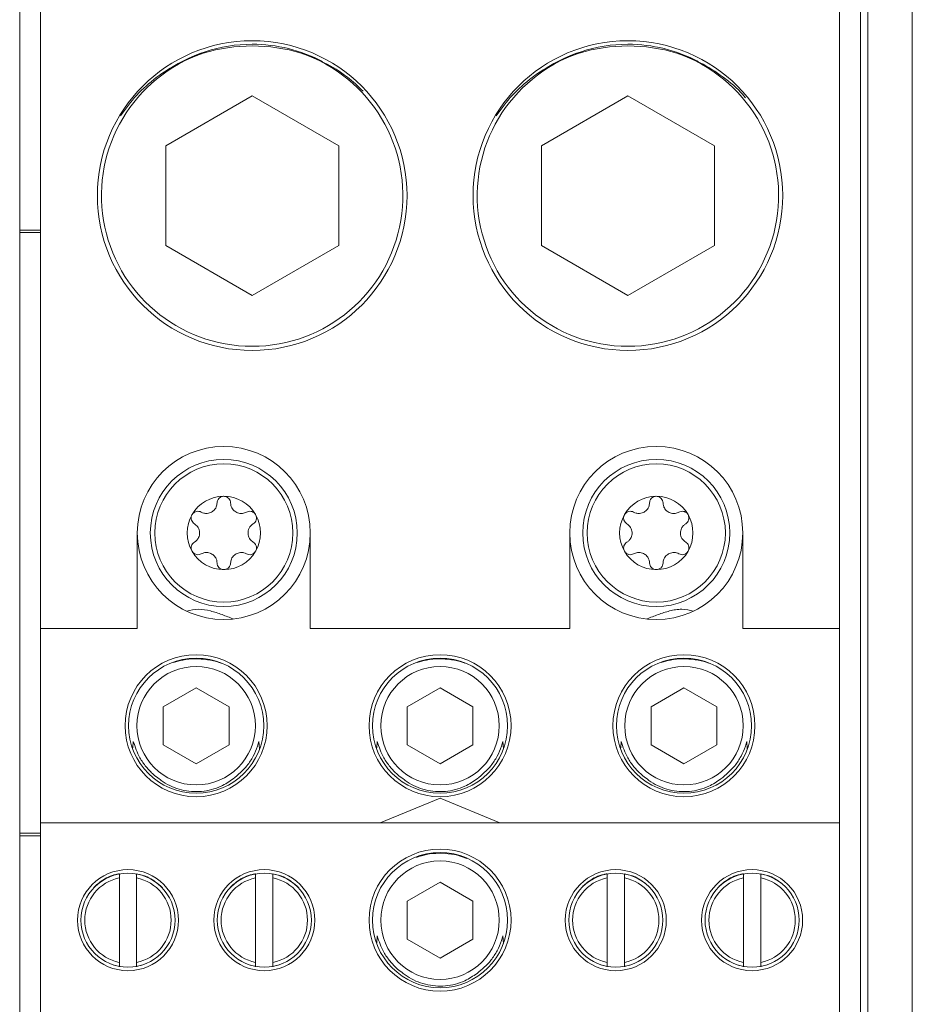
# Model space of a CAD drawing. Units: inches. Extents: x 0.3 to 10.7, y 0.3 to 8.3.
# Drawn here: x 4.7 to 5.5, y 6.1 to 7.1 of the extents above; entities that cross this region are included whole.
import ezdxf

# ---------------------------------------------------------------- set-up
doc = ezdxf.new("R2010")
doc.units = ezdxf.units.IN
doc.header["$MEASUREMENT"] = 0

msp = doc.modelspace()

# ---------------------------------------------------------------- linework, layer by layer
at = {"color": 7, "linetype": 'Continuous', "lineweight": 15}
for p, q in [((5.53351, 5.73854), (5.53351, 7.42713)), ((4.67351, 7.35185), (4.67351, 6.87219)), ((5.49063, 5.73854), (5.49063, 7.30441)), ((4.69351, 7.11619), (4.69351, 6.49086)), ((5.46351, 7.11619), (5.46351, 6.49086)), ((5.48351, 6.98168), (5.48351, 7.10066)), ((4.89751, 7.00408), (4.81417, 6.95597)), ((4.98084, 6.95597), (4.89751, 7.00408)), ((5.25951, 7.00408), (5.17617, 6.95597)), ((5.34284, 6.95597), (5.25951, 7.00408)), ((5.48351, 6.98503), (5.48351, 6.18068)), ((5.48351, 6.18399), (5.48351, 6.98168)), ((4.81417, 6.95597), (4.81417, 6.85974)), ((4.98084, 6.85974), (4.98084, 6.95597)), ((5.17617, 6.95597), (5.17617, 6.85974)), ((5.34284, 6.85974), (5.34284, 6.95597)), ((4.67351, 6.87452), (4.69351, 6.87452)), ((4.67351, 6.87219), (4.67351, 6.29352)), ((4.67351, 6.87219), (4.69351, 6.87219)), ((4.81417, 6.85974), (4.89751, 6.81163)), ((4.89751, 6.81163), (4.98084, 6.85974)), ((5.17617, 6.85974), (5.25951, 6.81163)), ((5.25951, 6.81163), (5.34284, 6.85974)), ((4.78684, 6.58286), (4.78684, 6.49086)), ((4.95351, 6.49086), (4.95351, 6.58286)), ((5.20351, 6.58286), (5.20351, 6.49086)), ((5.37017, 6.49086), (5.37017, 6.58286)), ((4.78684, 6.49086), (4.69351, 6.49086)), ((4.69351, 6.49086), (4.69351, 6.30352)), ((5.20351, 6.49086), (4.95351, 6.49086)), ((5.46351, 6.49086), (5.37017, 6.49086)), ((5.46351, 6.30352), (5.46351, 6.49086)), ((4.84351, 6.43375), (4.81184, 6.41547)), ((4.87517, 6.41547), (4.84351, 6.43375)), ((5.07851, 6.43375), (5.04684, 6.41547)), ((5.11017, 6.41547), (5.07851, 6.43375)), ((5.31351, 6.43375), (5.28184, 6.41547)), ((5.34517, 6.41547), (5.31351, 6.43375)), ((4.81184, 6.41547), (4.81184, 6.37891)), ((4.87517, 6.37891), (4.87517, 6.41547)), ((5.04684, 6.41547), (5.04684, 6.37891)), ((5.11017, 6.37891), (5.11017, 6.41547)), ((5.28184, 6.41547), (5.28184, 6.37891)), ((5.34517, 6.37891), (5.34517, 6.41547)), ((4.78299, 6.382), (4.78261, 6.37573)), ((4.81184, 6.37891), (4.84351, 6.36062)), ((4.84351, 6.36062), (4.87517, 6.37891)), ((4.90449, 6.37504), (4.90402, 6.382)), ((5.01799, 6.382), (5.01761, 6.37573)), ((5.04684, 6.37891), (5.07851, 6.36062)), ((5.07851, 6.36062), (5.11017, 6.37891)), ((5.13949, 6.37504), (5.13902, 6.382)), ((5.25299, 6.382), (5.25261, 6.37573)), ((5.28184, 6.37891), (5.31351, 6.36062)), ((5.31351, 6.36062), (5.34517, 6.37891)), ((5.37449, 6.37504), (5.37402, 6.382)), ((5.07851, 6.32737), (5.02092, 6.30352)), ((5.13609, 6.30352), (5.07851, 6.32737)), ((4.69351, 6.30352), (5.46351, 6.30352)), ((4.69351, 6.30352), (4.69351, 6.11619)), ((5.46351, 6.30352), (5.46351, 6.11619)), ((4.67351, 6.29352), (4.67351, 5.81386)), ((4.69351, 6.29352), (4.67351, 6.29352)), ((4.69351, 6.29119), (4.67351, 6.29119)), ((4.76951, 6.25465), (4.76951, 6.25061)), ((4.78617, 6.25061), (4.78617, 6.25465)), ((4.90084, 6.25465), (4.90084, 6.25061)), ((4.91751, 6.25061), (4.91751, 6.25465)), ((5.23951, 6.25465), (5.23951, 6.25061)), ((5.25617, 6.25061), (5.25617, 6.25465)), ((5.37084, 6.25465), (5.37084, 6.25061)), ((5.38751, 6.25061), (5.38751, 6.25465)), ((4.76951, 6.25061), (4.76951, 6.1691)), ((4.78617, 6.1691), (4.78617, 6.25061)), ((4.80908, 6.24308), (4.81097, 6.24097)), ((4.90084, 6.25061), (4.90084, 6.1691)), ((4.91751, 6.1691), (4.91751, 6.25061)), ((4.94041, 6.24308), (4.9423, 6.24097)), ((5.07851, 6.24642), (5.04684, 6.22814)), ((5.11017, 6.22814), (5.07851, 6.24642)), ((5.23951, 6.25061), (5.23951, 6.1691)), ((5.25617, 6.1691), (5.25617, 6.25061)), ((5.27908, 6.24308), (5.28097, 6.24097)), ((5.37084, 6.25061), (5.37084, 6.1691)), ((5.38751, 6.1691), (5.38751, 6.25061)), ((5.41041, 6.24308), (5.4123, 6.24097)), ((5.04684, 6.22814), (5.04684, 6.19157)), ((5.11017, 6.19157), (5.11017, 6.22814)), ((5.01799, 6.19467), (5.01759, 6.18805)), ((5.13952, 6.18725), (5.13902, 6.19467)), ((5.04684, 6.19157), (5.07851, 6.17329)), ((5.07851, 6.17329), (5.11017, 6.19157)), ((5.48351, 6.06501), (5.48351, 6.18399)), ((4.76951, 6.16524), (4.76473, 6.16639)), ((4.76951, 6.1691), (4.76951, 6.16524)), ((4.78617, 6.16524), (4.78617, 6.1691)), ((4.79095, 6.16639), (4.78617, 6.16524)), ((4.90084, 6.16524), (4.89606, 6.16639)), ((4.90084, 6.1691), (4.90084, 6.16524)), ((4.91751, 6.16524), (4.91751, 6.1691)), ((4.92228, 6.16639), (4.91751, 6.16524)), ((5.23951, 6.16524), (5.23473, 6.16639)), ((5.23951, 6.1691), (5.23951, 6.16524)), ((5.25617, 6.16524), (5.25617, 6.1691)), ((5.26095, 6.16639), (5.25617, 6.16524)), ((5.37084, 6.16524), (5.36606, 6.16639)), ((5.37084, 6.1691), (5.37084, 6.16524)), ((5.38751, 6.16524), (5.38751, 6.1691)), ((5.39228, 6.16639), (5.38751, 6.16524)), ((4.76951, 6.16498), (4.76951, 6.16526)), ((4.78617, 6.16526), (4.78617, 6.16498)), ((4.90084, 6.16498), (4.90084, 6.16526)), ((4.91751, 6.16526), (4.91751, 6.16498)), ((5.23951, 6.16498), (5.23951, 6.16526)), ((5.25617, 6.16526), (5.25617, 6.16498)), ((5.37084, 6.16498), (5.37084, 6.16526)), ((5.38751, 6.16526), (5.38751, 6.16498))]:
    msp.add_line(p, q, dxfattribs=at)
for centre, radius in [((4.89751, 6.90786), 0.14917), ((5.25951, 6.90786), 0.14917), ((4.87017, 6.58286), 0.07083), ((4.87017, 6.58286), 0.06657), ((5.28684, 6.58286), 0.07083), ((5.28684, 6.58286), 0.06657), ((4.84351, 6.39719), 0.06843), ((4.84351, 6.39719), 0.0651), ((5.07851, 6.39719), 0.06843), ((5.07851, 6.39719), 0.0651), ((5.31351, 6.39719), 0.06843), ((5.31351, 6.39719), 0.0651), ((4.84351, 6.39719), 0.05707), ((5.07851, 6.39719), 0.05707), ((5.31351, 6.39719), 0.05707), ((5.07851, 6.20986), 0.06843), ((5.07851, 6.20986), 0.0651), ((5.07851, 6.20986), 0.05707), ((4.77784, 6.20986), 0.04867), ((4.77784, 6.20986), 0.04533), ((4.90917, 6.20986), 0.04867), ((4.90917, 6.20986), 0.04533), ((5.24784, 6.20986), 0.04867), ((5.24784, 6.20986), 0.04533), ((5.37917, 6.20986), 0.04867), ((5.37917, 6.20986), 0.04533)]:
    msp.add_circle(centre, radius, dxfattribs=at)
for centre, radius, start, end in [((4.89751, 6.90786), 0.14583, 90, 126.06803), ((4.89751, 6.90786), 0.14583, 62.25259, 90), ((5.25951, 6.90786), 0.14583, 90, 126.06803), ((5.25951, 6.90786), 0.14583, 62.25259, 90), ((4.89751, 6.90786), 0.14517, 108.9224, 71.0776), ((5.25951, 6.90786), 0.14517, 108.9224, 71.0776), ((4.87017, 6.58286), 0.08333, 0, 180), ((5.28684, 6.58286), 0.08333, 0, 180), ((4.87017, 6.58286), 0.03533, 90, 150), ((4.87017, 6.58286), 0.03533, 30, 90), ((5.28684, 6.58286), 0.03533, 90, 150), ((5.28684, 6.58286), 0.03533, 30, 90), ((4.87017, 6.58286), 0.03533, 150, 210), ((4.87017, 6.58286), 0.03533, 330, 30), ((5.28684, 6.58286), 0.03533, 150, 210), ((5.28684, 6.58286), 0.03532, 330, 30), ((4.87017, 6.58286), 0.08333, 180, 0), ((5.28684, 6.58286), 0.08333, 180, 0), ((4.87017, 6.58286), 0.03533, 210, 270), ((4.87017, 6.58286), 0.03533, 270, 330), ((5.28684, 6.58286), 0.03533, 210, 270), ((5.28684, 6.58286), 0.03533, 270, 330), ((4.77784, 6.20986), 0.0416, 101.5557, 258.4443), ((4.77784, 6.20986), 0.0416, 281.5557, 78.4443), ((4.90917, 6.20986), 0.0416, 101.5557, 258.4443), ((4.90917, 6.20986), 0.0416, 281.5557, 78.4443), ((5.24784, 6.20986), 0.0416, 101.5557, 258.4443), ((5.24784, 6.20986), 0.0416, 281.5557, 78.4443), ((5.37917, 6.20986), 0.0416, 101.5557, 258.4443), ((5.37917, 6.20986), 0.0416, 281.5557, 78.4443)]:
    msp.add_arc(centre, radius, start, end, dxfattribs=at)
for centre in [(4.89751, 6.88221), (5.25951, 6.88221)]:
    msp.add_ellipse(centre, major_axis=(0, -0.16981), ratio=0.986346, start_param=2.856699, end_param=3.426486, dxfattribs=at)
for points, knots in [([(4.85043, 7.04518), (4.84253, 7.04219), (4.82649, 7.03614), (4.80493, 7.02214), (4.78564, 7.00523), (4.77564, 6.99164), (4.77067, 6.98487)], [0, 0, 0, 0, 0.248337, 0.50383, 0.752949, 1, 1, 1, 1]), ([(5.00443, 7.00849), (4.99948, 7.01316), (4.98818, 7.02383), (4.96788, 7.03636), (4.95214, 7.04231), (4.94458, 7.04518)], [0, 0, 0, 0, 0.288152, 0.657917, 1, 1, 1, 1]), ([(5.21243, 7.04518), (5.20453, 7.04219), (5.18849, 7.03614), (5.16693, 7.02214), (5.14764, 7.00523), (5.13764, 6.99164), (5.13267, 6.98487)], [0, 0, 0, 0, 0.2483366, 0.50383, 0.752949, 1, 1, 1, 1]), ([(5.37269, 7.00202), (5.37187, 7.00307), (5.36582, 7.0108), (5.35121, 7.02255), (5.32997, 7.03645), (5.31417, 7.04234), (5.30658, 7.04518)], [0, 0, 0, 0, 0.049972, 0.368642, 0.696597, 1, 1, 1, 1]), ([(4.86368, 6.61181), (4.86354, 6.61054), (4.8633, 6.60852), (4.86181, 6.60589), (4.86019, 6.60414), (4.85837, 6.60288), (4.85629, 6.602), (4.85363, 6.60153), (4.85084, 6.6018), (4.84914, 6.60258), (4.84834, 6.60295)], [0, 0, 0, 0, 0.206383, 0.329199, 0.427506, 0.507939, 0.588414, 0.694323, 0.856993, 1, 1, 1, 1]), ([(4.87017, 6.61818), (4.87005, 6.61818), (4.86935, 6.61817), (4.86809, 6.61791), (4.86653, 6.61716), (4.86504, 6.61584), (4.86392, 6.61398), (4.86376, 6.61253), (4.86368, 6.61181)], [0, 0, 0, 0, 0.031865, 0.17675, 0.324572, 0.492608, 0.748959, 1, 1, 1, 1]), ([(4.87666, 6.61181), (4.87657, 6.6126), (4.87639, 6.61409), (4.87515, 6.61605), (4.87352, 6.61736), (4.87181, 6.61807), (4.87068, 6.61815), (4.87017, 6.61818)], [0, 0, 0, 0, 0.277392, 0.521786, 0.712992, 0.871896, 1, 1, 1, 1]), ([(4.892, 6.60295), (4.89083, 6.60245), (4.88897, 6.60164), (4.88594, 6.60162), (4.88362, 6.60214), (4.88162, 6.60309), (4.87981, 6.60445), (4.87807, 6.60652), (4.87691, 6.60907), (4.87674, 6.61094), (4.87666, 6.61181)], [0, 0, 0, 0, 0.206362, 0.329185, 0.427496, 0.507929, 0.588405, 0.694311, 0.856973, 1, 1, 1, 1]), ([(5.28035, 6.61181), (5.2802, 6.61054), (5.27997, 6.60852), (5.27847, 6.60589), (5.27686, 6.60414), (5.27503, 6.60288), (5.27296, 6.602), (5.2703, 6.60153), (5.2675, 6.6018), (5.2658, 6.60258), (5.26501, 6.60295)], [0, 0, 0, 0, 0.206383, 0.329199, 0.427506, 0.507939, 0.588414, 0.694323, 0.856993, 1, 1, 1, 1]), ([(5.28684, 6.61818), (5.28671, 6.61818), (5.28602, 6.61817), (5.28475, 6.61791), (5.2832, 6.61716), (5.28171, 6.61584), (5.28059, 6.61398), (5.28043, 6.61253), (5.28035, 6.61181)], [0, 0, 0, 0, 0.031865, 0.17675, 0.324572, 0.492608, 0.748959, 1, 1, 1, 1]), ([(5.29333, 6.61181), (5.29323, 6.6126), (5.29305, 6.61409), (5.29181, 6.61605), (5.29018, 6.61736), (5.28848, 6.61807), (5.28734, 6.61815), (5.28684, 6.61818)], [0, 0, 0, 0, 0.277392, 0.521786, 0.712992, 0.871896, 1, 1, 1, 1]), ([(5.30867, 6.60295), (5.3075, 6.60245), (5.30563, 6.60164), (5.30261, 6.60162), (5.30028, 6.60214), (5.29828, 6.60309), (5.29648, 6.60445), (5.29474, 6.60652), (5.29358, 6.60907), (5.29341, 6.61094), (5.29333, 6.61181)], [0, 0, 0, 0, 0.206362, 0.329185, 0.427496, 0.507929, 0.588405, 0.694311, 0.856973, 1, 1, 1, 1]), ([(4.84834, 6.60295), (4.84761, 6.60327), (4.84623, 6.60386), (4.84391, 6.60376), (4.84196, 6.603), (4.8405, 6.60188), (4.83986, 6.60094), (4.83958, 6.60052)], [0, 0, 0, 0, 0.277348, 0.521752, 0.712965, 0.871872, 1, 1, 1, 1]), ([(4.90077, 6.60052), (4.9007, 6.60062), (4.90034, 6.60122), (4.89949, 6.60219), (4.89806, 6.60316), (4.89618, 6.6038), (4.894, 6.60383), (4.89266, 6.60324), (4.892, 6.60295)], [0, 0, 0, 0, 0.031736, 0.176628, 0.324439, 0.492452, 0.748753, 1, 1, 1, 1]), ([(5.26501, 6.60295), (5.26427, 6.60327), (5.26289, 6.60386), (5.26058, 6.60376), (5.25863, 6.603), (5.25716, 6.60188), (5.25653, 6.60094), (5.25625, 6.60052)], [0, 0, 0, 0, 0.277348, 0.521752, 0.712965, 0.871872, 1, 1, 1, 1]), ([(5.31743, 6.60052), (5.31737, 6.60062), (5.31701, 6.60122), (5.31616, 6.60219), (5.31473, 6.60316), (5.31284, 6.6038), (5.31067, 6.60383), (5.30933, 6.60324), (5.30867, 6.60295)], [0, 0, 0, 0, 0.031736, 0.176628, 0.324439, 0.492452, 0.748753, 1, 1, 1, 1]), ([(4.83958, 6.60052), (4.83952, 6.60041), (4.83918, 6.5998), (4.83877, 6.59858), (4.83865, 6.59685), (4.83904, 6.5949), (4.8401, 6.593), (4.84127, 6.59214), (4.84185, 6.59171)], [0, 0, 0, 0, 0.0318457, 0.1767318, 0.3245514, 0.4925844, 0.7489276, 1, 1, 1, 1]), ([(4.89849, 6.59171), (4.89913, 6.59219), (4.90033, 6.59309), (4.9014, 6.59514), (4.90173, 6.59721), (4.90149, 6.59904), (4.90099, 6.60006), (4.90077, 6.60052)], [0, 0, 0, 0, 0.277102, 0.521568, 0.712817, 0.871744, 1, 1, 1, 1]), ([(5.25625, 6.60052), (5.25619, 6.60041), (5.25585, 6.5998), (5.25544, 6.59858), (5.25531, 6.59685), (5.2557, 6.5949), (5.25676, 6.593), (5.25794, 6.59214), (5.25852, 6.59171)], [0, 0, 0, 0, 0.031846, 0.176732, 0.324551, 0.492584, 0.748928, 1, 1, 1, 1]), ([(5.31516, 6.59171), (5.3158, 6.59219), (5.317, 6.59309), (5.31807, 6.59514), (5.31839, 6.59721), (5.31815, 6.59904), (5.31765, 6.60006), (5.31743, 6.60052)], [0, 0, 0, 0, 0.277102, 0.521568, 0.712817, 0.871744, 1, 1, 1, 1]), ([(4.84185, 6.59171), (4.84288, 6.59095), (4.84451, 6.58974), (4.84604, 6.58713), (4.84675, 6.58485), (4.84693, 6.58265), (4.84665, 6.5804), (4.84573, 6.57787), (4.8441, 6.57558), (4.84257, 6.5745), (4.84185, 6.574)], [0, 0, 0, 0, 0.206359, 0.329183, 0.427494, 0.507928, 0.588404, 0.694309, 0.856969, 1, 1, 1, 1]), ([(4.89849, 6.574), (4.89747, 6.57476), (4.89583, 6.57597), (4.89431, 6.57858), (4.8936, 6.58086), (4.89342, 6.58306), (4.89369, 6.58531), (4.89461, 6.58784), (4.89625, 6.59013), (4.89778, 6.59121), (4.89849, 6.59171)], [0, 0, 0, 0, 0.206359, 0.329183, 0.427494, 0.507928, 0.588404, 0.694309, 0.856969, 1, 1, 1, 1]), ([(5.25852, 6.59171), (5.25954, 6.59095), (5.26118, 6.58974), (5.2627, 6.58713), (5.26341, 6.58485), (5.26359, 6.58265), (5.26332, 6.5804), (5.2624, 6.57787), (5.26077, 6.57558), (5.25924, 6.5745), (5.25852, 6.574)], [0, 0, 0, 0, 0.2063589, 0.3291827, 0.4274939, 0.5079276, 0.5884039, 0.6943087, 0.8569691, 1, 1, 1, 1]), ([(5.31516, 6.574), (5.31414, 6.57476), (5.3125, 6.57597), (5.31097, 6.57858), (5.31027, 6.58086), (5.31009, 6.58306), (5.31036, 6.58531), (5.31128, 6.58784), (5.31291, 6.59013), (5.31444, 6.59121), (5.31516, 6.59171)], [0, 0, 0, 0, 0.206359, 0.329183, 0.427494, 0.507928, 0.588404, 0.694309, 0.856969, 1, 1, 1, 1]), ([(4.84185, 6.574), (4.84121, 6.57352), (4.84001, 6.57262), (4.83894, 6.57057), (4.83862, 6.5685), (4.83886, 6.56667), (4.83936, 6.56565), (4.83958, 6.56519)], [0, 0, 0, 0, 0.277102, 0.521568, 0.712817, 0.871744, 1, 1, 1, 1]), ([(4.90077, 6.56519), (4.90083, 6.5653), (4.90116, 6.56591), (4.90158, 6.56713), (4.9017, 6.56886), (4.90131, 6.57081), (4.90025, 6.57271), (4.89907, 6.57357), (4.89849, 6.574)], [0, 0, 0, 0, 0.031846, 0.176732, 0.324551, 0.492584, 0.748928, 1, 1, 1, 1]), ([(5.25852, 6.574), (5.25788, 6.57352), (5.25668, 6.57262), (5.25561, 6.57057), (5.25529, 6.5685), (5.25553, 6.56667), (5.25602, 6.56565), (5.25625, 6.56519)], [0, 0, 0, 0, 0.277102, 0.521568, 0.712817, 0.871744, 1, 1, 1, 1]), ([(5.31743, 6.56519), (5.31749, 6.5653), (5.31783, 6.56591), (5.31824, 6.56713), (5.31836, 6.56886), (5.31798, 6.57081), (5.31691, 6.57271), (5.31574, 6.57357), (5.31516, 6.574)], [0, 0, 0, 0, 0.031846, 0.176732, 0.324551, 0.492584, 0.748928, 1, 1, 1, 1]), ([(4.83958, 6.56519), (4.83964, 6.56509), (4.84, 6.56449), (4.84085, 6.56352), (4.84229, 6.56255), (4.84417, 6.56192), (4.84635, 6.56188), (4.84768, 6.56247), (4.84834, 6.56276)], [0, 0, 0, 0, 0.031736, 0.176628, 0.324439, 0.492452, 0.748753, 1, 1, 1, 1]), ([(4.84834, 6.56276), (4.84951, 6.56327), (4.85138, 6.56407), (4.8544, 6.56409), (4.85673, 6.56357), (4.85873, 6.56262), (4.86053, 6.56126), (4.86227, 6.5592), (4.86344, 6.55664), (4.86361, 6.55477), (4.86368, 6.5539)], [0, 0, 0, 0, 0.2063624, 0.3291851, 0.4274957, 0.5079293, 0.5884054, 0.6943108, 0.8569726, 1, 1, 1, 1]), ([(4.87666, 6.5539), (4.87681, 6.55517), (4.87704, 6.55719), (4.87854, 6.55982), (4.88015, 6.56157), (4.88198, 6.56283), (4.88406, 6.56371), (4.88671, 6.56418), (4.88951, 6.56391), (4.89121, 6.56313), (4.892, 6.56276)], [0, 0, 0, 0, 0.206383, 0.3291988, 0.427506, 0.5079389, 0.5884143, 0.6943234, 0.8569929, 1, 1, 1, 1]), ([(4.892, 6.56276), (4.89274, 6.56244), (4.89412, 6.56185), (4.89643, 6.56195), (4.89838, 6.56271), (4.89985, 6.56383), (4.90048, 6.56477), (4.90077, 6.56519)], [0, 0, 0, 0, 0.277348, 0.521752, 0.712965, 0.871872, 1, 1, 1, 1]), ([(5.25625, 6.56519), (5.25631, 6.56509), (5.25667, 6.56449), (5.25752, 6.56352), (5.25895, 6.56255), (5.26084, 6.56192), (5.26301, 6.56188), (5.26435, 6.56247), (5.26501, 6.56276)], [0, 0, 0, 0, 0.031736, 0.176628, 0.324439, 0.492452, 0.748753, 1, 1, 1, 1]), ([(5.26501, 6.56276), (5.26618, 6.56327), (5.26805, 6.56407), (5.27107, 6.56409), (5.27339, 6.56357), (5.2754, 6.56262), (5.2772, 6.56126), (5.27894, 6.5592), (5.2801, 6.55664), (5.28027, 6.55477), (5.28035, 6.5539)], [0, 0, 0, 0, 0.206362, 0.329185, 0.427496, 0.507929, 0.588405, 0.694311, 0.856973, 1, 1, 1, 1]), ([(5.29333, 6.5539), (5.29347, 6.55517), (5.29371, 6.55719), (5.2952, 6.55982), (5.29682, 6.56157), (5.29864, 6.56283), (5.30072, 6.56371), (5.30338, 6.56418), (5.30618, 6.56391), (5.30788, 6.56313), (5.30867, 6.56276)], [0, 0, 0, 0, 0.206383, 0.3291988, 0.427506, 0.5079389, 0.5884143, 0.6943234, 0.8569929, 1, 1, 1, 1]), ([(5.30867, 6.56276), (5.3094, 6.56244), (5.31079, 6.56185), (5.3131, 6.56195), (5.31505, 6.56271), (5.31651, 6.56383), (5.31715, 6.56477), (5.31743, 6.56519)], [0, 0, 0, 0, 0.277348, 0.521752, 0.712965, 0.871872, 1, 1, 1, 1]), ([(4.86368, 6.5539), (4.86378, 6.55311), (4.86396, 6.55162), (4.8652, 6.54966), (4.86683, 6.54835), (4.86853, 6.54764), (4.86967, 6.54757), (4.87017, 6.54753)], [0, 0, 0, 0, 0.277392, 0.521786, 0.712992, 0.871896, 1, 1, 1, 1]), ([(4.87017, 6.54753), (4.8703, 6.54753), (4.87099, 6.54755), (4.87226, 6.5478), (4.87381, 6.54856), (4.87531, 6.54987), (4.87642, 6.55174), (4.87658, 6.55318), (4.87666, 6.5539)], [0, 0, 0, 0, 0.031865, 0.17675, 0.324572, 0.492608, 0.748959, 1, 1, 1, 1]), ([(5.28035, 6.5539), (5.28045, 6.55311), (5.28062, 6.55162), (5.28187, 6.54966), (5.2835, 6.54835), (5.2852, 6.54764), (5.28633, 6.54757), (5.28684, 6.54753)], [0, 0, 0, 0, 0.277392, 0.521786, 0.712992, 0.871896, 1, 1, 1, 1]), ([(5.28684, 6.54753), (5.28696, 6.54753), (5.28766, 6.54755), (5.28892, 6.5478), (5.29048, 6.54856), (5.29197, 6.54987), (5.29309, 6.55174), (5.29325, 6.55318), (5.29333, 6.5539)], [0, 0, 0, 0, 0.031865, 0.17675, 0.324572, 0.492608, 0.748959, 1, 1, 1, 1]), ([(4.83433, 6.50763), (4.83801, 6.50861), (4.84177, 6.50932), (4.84963, 6.50939), (4.8535, 6.50872), (4.86109, 6.50677), (4.86482, 6.50551), (4.87214, 6.50286), (4.87575, 6.50146), (4.87934, 6.50003)], [0, 0, 0, 0, 0.25, 0.25, 0.5, 0.5, 0.75, 0.75, 1, 1, 1, 1]), ([(5.27767, 6.50003), (5.28126, 6.50146), (5.28487, 6.50287), (5.2922, 6.50551), (5.29593, 6.50677), (5.30163, 6.50824), (5.30355, 6.50865), (5.30742, 6.50922), (5.3094, 6.50937), (5.31526, 6.50932), (5.31901, 6.50861), (5.32269, 6.50763)], [0, 0, 0, 0, 0.25, 0.25, 0.5, 0.5, 0.625, 0.625, 0.75, 0.75, 1, 1, 1, 1]), ([(4.8216, 6.45796), (4.82457, 6.45889), (4.8313, 6.46097), (4.84243, 6.46194), (4.85426, 6.46104), (4.86279, 6.45938), (4.86694, 6.45755), (4.86751, 6.4573)], [0, 0, 0, 0, 0.199177, 0.450538, 0.709232, 0.959868, 1, 1, 1, 1]), ([(5.0566, 6.45796), (5.05957, 6.45889), (5.0663, 6.46097), (5.07743, 6.46194), (5.08926, 6.46104), (5.09779, 6.45938), (5.10194, 6.45755), (5.10251, 6.4573)], [0, 0, 0, 0, 0.1991775, 0.4505376, 0.709232, 0.9598684, 1, 1, 1, 1]), ([(5.2916, 6.45796), (5.29457, 6.45889), (5.3013, 6.46097), (5.31243, 6.46194), (5.32426, 6.46104), (5.33279, 6.45938), (5.33694, 6.45755), (5.33751, 6.4573)], [0, 0, 0, 0, 0.199177, 0.450538, 0.709232, 0.959868, 1, 1, 1, 1]), ([(4.8079, 6.34595), (4.80608, 6.34731), (4.8015, 6.35075), (4.79509, 6.35751), (4.78775, 6.3679), (4.7848, 6.37664), (4.78299, 6.382)], [0, 0, 0, 0, 0.152376, 0.384317, 0.622865, 1, 1, 1, 1]), ([(4.90402, 6.382), (4.9036, 6.3805), (4.90222, 6.37559), (4.89866, 6.36756), (4.89146, 6.35622), (4.88387, 6.34991), (4.87911, 6.34595)], [0, 0, 0, 0, 0.104823, 0.34247, 0.587125, 1, 1, 1, 1]), ([(5.0429, 6.34595), (5.04108, 6.34731), (5.0365, 6.35075), (5.03009, 6.35751), (5.02275, 6.3679), (5.0198, 6.37664), (5.01799, 6.382)], [0, 0, 0, 0, 0.152376, 0.384317, 0.622865, 1, 1, 1, 1]), ([(5.13902, 6.382), (5.1386, 6.3805), (5.13722, 6.37559), (5.13366, 6.36756), (5.12646, 6.35622), (5.11887, 6.34991), (5.11411, 6.34595)], [0, 0, 0, 0, 0.104823, 0.34247, 0.587125, 1, 1, 1, 1]), ([(5.2779, 6.34595), (5.27608, 6.34731), (5.2715, 6.35075), (5.26509, 6.35751), (5.25775, 6.3679), (5.2548, 6.37664), (5.25299, 6.382)], [0, 0, 0, 0, 0.152376, 0.384317, 0.622865, 1, 1, 1, 1]), ([(5.37402, 6.382), (5.3736, 6.3805), (5.37222, 6.37559), (5.36866, 6.36756), (5.36146, 6.35622), (5.35387, 6.34991), (5.34911, 6.34595)], [0, 0, 0, 0, 0.104823, 0.34247, 0.587125, 1, 1, 1, 1]), ([(4.87911, 6.34595), (4.87535, 6.3434), (4.86888, 6.33901), (4.85837, 6.33538), (4.84874, 6.33364), (4.83897, 6.33361), (4.82934, 6.33516), (4.82014, 6.33835), (4.81302, 6.34216), (4.80916, 6.34502), (4.8079, 6.34595)], [0, 0, 0, 0, 0.177356, 0.30475, 0.432141, 0.558821, 0.685502, 0.811995, 0.938491, 1, 1, 1, 1]), ([(5.11411, 6.34595), (5.11035, 6.3434), (5.10388, 6.33901), (5.09337, 6.33538), (5.08374, 6.33364), (5.07397, 6.33361), (5.06434, 6.33516), (5.05514, 6.33835), (5.04802, 6.34216), (5.04416, 6.34502), (5.0429, 6.34595)], [0, 0, 0, 0, 0.177356, 0.30475, 0.432141, 0.558821, 0.685502, 0.811995, 0.938491, 1, 1, 1, 1]), ([(5.34911, 6.34595), (5.34535, 6.3434), (5.33888, 6.33901), (5.32837, 6.33538), (5.31874, 6.33364), (5.30897, 6.33361), (5.29934, 6.33516), (5.29014, 6.33835), (5.28302, 6.34216), (5.27916, 6.34502), (5.2779, 6.34595)], [0, 0, 0, 0, 0.177356, 0.30475, 0.432141, 0.558821, 0.685502, 0.811995, 0.938491, 1, 1, 1, 1]), ([(5.0557, 6.27038), (5.05897, 6.2714), (5.06599, 6.27359), (5.07743, 6.27461), (5.08927, 6.27373), (5.09838, 6.27186), (5.10309, 6.26975), (5.10423, 6.26924)], [0, 0, 0, 0, 0.206737, 0.443916, 0.688015, 0.92451, 1, 1, 1, 1]), ([(4.7466, 6.24308), (4.74839, 6.2446), (4.75412, 6.24947), (4.76225, 6.25312), (4.7684, 6.25442), (4.76951, 6.25465)], [0, 0, 0, 0, 0.271476, 0.869698, 1, 1, 1, 1]), ([(4.78617, 6.25465), (4.78966, 6.25379), (4.79813, 6.25168), (4.80502, 6.24626), (4.80908, 6.24308)], [0, 0, 0, 0, 0.412177, 1, 1, 1, 1]), ([(4.87794, 6.24308), (4.87972, 6.2446), (4.88546, 6.24947), (4.89358, 6.25312), (4.89974, 6.25442), (4.90084, 6.25465)], [0, 0, 0, 0, 0.271476, 0.869698, 1, 1, 1, 1]), ([(4.91751, 6.25465), (4.921, 6.25379), (4.92946, 6.25168), (4.93636, 6.24626), (4.94041, 6.24308)], [0, 0, 0, 0, 0.412177, 1, 1, 1, 1]), ([(5.2166, 6.24308), (5.21839, 6.2446), (5.22412, 6.24947), (5.23225, 6.25312), (5.2384, 6.25442), (5.23951, 6.25465)], [0, 0, 0, 0, 0.271476, 0.869698, 1, 1, 1, 1]), ([(5.25617, 6.25465), (5.25966, 6.25379), (5.26813, 6.25168), (5.27502, 6.24626), (5.27908, 6.24308)], [0, 0, 0, 0, 0.412177, 1, 1, 1, 1]), ([(5.34794, 6.24308), (5.34972, 6.2446), (5.35546, 6.24947), (5.36358, 6.25312), (5.36974, 6.25442), (5.37084, 6.25465)], [0, 0, 0, 0, 0.271476, 0.869698, 1, 1, 1, 1]), ([(5.38751, 6.25465), (5.391, 6.25379), (5.39946, 6.25168), (5.40636, 6.24626), (5.41041, 6.24308)], [0, 0, 0, 0, 0.412177, 1, 1, 1, 1]), ([(4.74496, 6.24124), (4.7454, 6.24184), (4.7459, 6.24251), (4.74654, 6.24303), (4.7466, 6.24308)], [0, 0, 0, 0, 0.896804, 1, 1, 1, 1]), ([(4.8763, 6.24124), (4.87674, 6.24184), (4.87723, 6.24251), (4.87787, 6.24303), (4.87794, 6.24308)], [0, 0, 0, 0, 0.896804, 1, 1, 1, 1]), ([(5.21496, 6.24124), (5.2154, 6.24184), (5.2159, 6.24251), (5.21654, 6.24303), (5.2166, 6.24308)], [0, 0, 0, 0, 0.896804, 1, 1, 1, 1]), ([(5.3463, 6.24124), (5.34674, 6.24184), (5.34723, 6.24251), (5.34787, 6.24303), (5.34794, 6.24308)], [0, 0, 0, 0, 0.896804, 1, 1, 1, 1]), ([(5.0429, 6.15862), (5.04108, 6.15998), (5.0365, 6.16341), (5.03009, 6.17018), (5.02275, 6.18057), (5.0198, 6.18931), (5.01799, 6.19467)], [0, 0, 0, 0, 0.1523763, 0.3843167, 0.6228646, 1, 1, 1, 1]), ([(5.13902, 6.19467), (5.1386, 6.19316), (5.13722, 6.18825), (5.13366, 6.18023), (5.12646, 6.16888), (5.11887, 6.16258), (5.11411, 6.15862)], [0, 0, 0, 0, 0.104823, 0.34247, 0.587125, 1, 1, 1, 1]), ([(5.11411, 6.15862), (5.11035, 6.15606), (5.10388, 6.15167), (5.09337, 6.14805), (5.08374, 6.14631), (5.07397, 6.14627), (5.06434, 6.14783), (5.05514, 6.15102), (5.04802, 6.15482), (5.04416, 6.15768), (5.0429, 6.15862)], [0, 0, 0, 0, 0.1773563, 0.3047499, 0.4321412, 0.5588214, 0.6855022, 0.8119951, 0.9384912, 1, 1, 1, 1])]:
    msp.add_open_spline(points, degree=3, knots=knots, dxfattribs=at)

doc.saveas('drawing.dxf')
